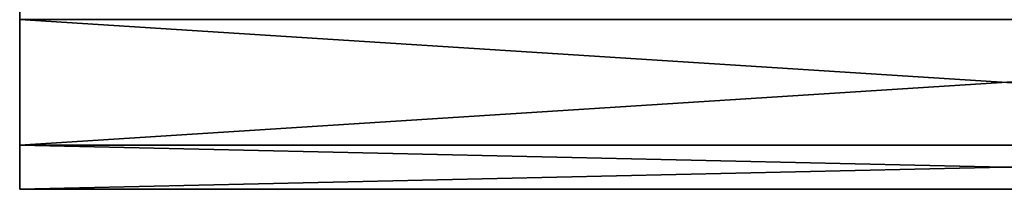
# Model space of a CAD drawing. Units: metres. Extents: x 61.6 to 65, y -3.61 to 3.64.
# Drawn here: x 61.6 to 63.3, y -1 to -0.71 of the extents above; entities that cross this region are included whole.
import ezdxf

# ---------------------------------------------------------------- set-up
doc = ezdxf.new("R2010")
doc.units = ezdxf.units.M

msp = doc.modelspace()

# ---------------------------------------------------------------- linework, layer by layer
for points in [[(61.599998, -0.382683, 0.92388), (61.599998, -0.707107, -0.707107), (61.599998, -0.92388, -0.382683)], [(61.599998, -0.382683, 0.92388), (61.599998, -0.92388, -0.382683), (61.599998, -1)], [(61.599998, -0.382683, 0.92388), (61.599998, -1), (61.599998, -0.92388, 0.382683)], [(61.599998, -0.382683, 0.92388), (61.599998, -0.92388, 0.382683), (61.599998, -0.707107, 0.707107)], [(61.599998, -0.92388, 0.382683), (65, -0.92388, 0.382683), (65, -0.707107, 0.707107)], [(61.599998, -0.92388, 0.382683), (65, -0.707107, 0.707107), (61.599998, -0.707107, 0.707107)], [(61.599998, -0.707107, -0.707107), (65, -0.707107, -0.707107), (65, -0.92388, -0.382683)], [(61.599998, -0.707107, -0.707107), (65, -0.92388, -0.382683), (61.599998, -0.92388, -0.382683)], [(61.599998, -1), (65, -1), (65, -0.92388, 0.382683)], [(61.599998, -1), (65, -0.92388, 0.382683), (61.599998, -0.92388, 0.382683)], [(61.599998, -0.92388, -0.382683), (65, -0.92388, -0.382683), (65, -1)], [(61.599998, -0.92388, -0.382683), (65, -1), (61.599998, -1)]]:
    msp.add_3dface(points)

doc.saveas('drawing.dxf')
